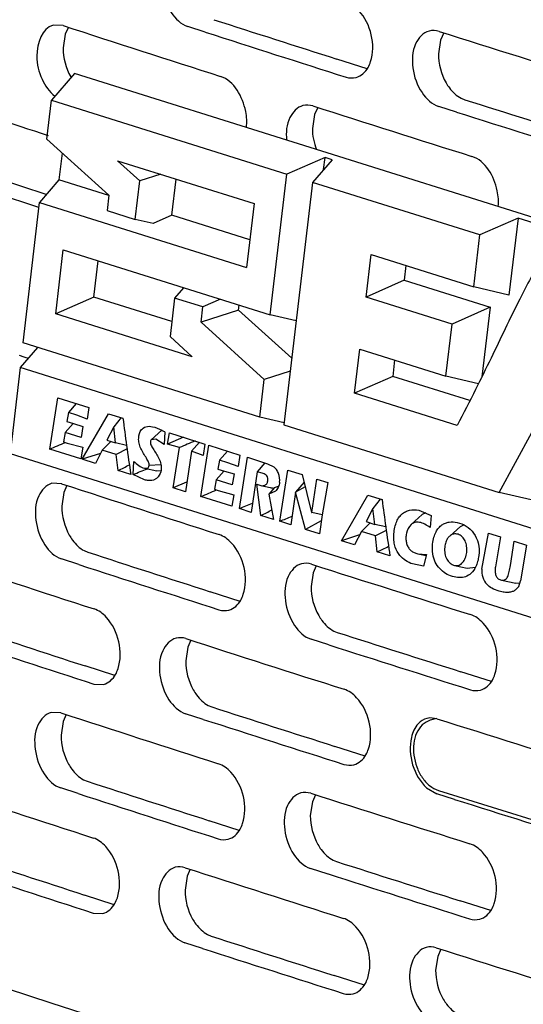
# Model space of a CAD drawing. Units: inches. Extents: x 0 to 141, y 0 to 109.
# Drawn here: x 123 to 124, y 70 to 72 of the extents above; entities that cross this region are included whole.
import ezdxf

# ---------------------------------------------------------------- set-up
doc = ezdxf.new("R2010")
doc.units = ezdxf.units.IN
doc.header["$LTSCALE"] = 0.605
doc.header["$MEASUREMENT"] = 0
doc.layers.get('0').update_dxf_attribs({"linetype": 'CONTINUOUS'})
doc.layers.add('06___PRT_ALL_SURFS', color=7, linetype='CONTINUOUS')

msp = doc.modelspace()

# ---------------------------------------------------------------- linework, layer by layer
at = {"color": 7, "linetype": 'Continuous'}
for p, q in [((123.168, 72.1946), (123.1483, 72.1954)), ((123.1786, 72.1912), (123.1723, 72.1772)), ((123.4537, 72.1815), (123.4185, 72.1928)), ((123.1723, 72.1772), (123.1681, 72.1497)), ((123.9328, 72.1798), (123.9262, 72.1654)), ((123.9262, 72.1654), (123.922, 72.1379)), ((123.7791, 72.1078), (123.718, 72.1273)), ((123.1908, 72.0984), (123.1446, 72.0446)), ((125.0621, 71.5109), (123.1908, 72.0984)), ((123.1355, 71.9664), (123.1446, 72.0446)), ((123.1446, 72.0446), (123.6178, 71.896)), ((123.9679, 72.0486), (123.9751, 72.0457)), ((123.6731, 72.0157), (123.6689, 71.9882)), ((123.6796, 72.03), (123.6731, 72.0157)), ((123.9585, 72.0208), (123.9229, 72.032)), ((123.2599, 71.8538), (123.1355, 71.9664)), ((123.166, 71.9387), (123.1597, 71.8848)), ((123.2775, 71.9232), (123.552, 71.8371)), ((123.3221, 71.8826), (123.2775, 71.9232)), ((123.6944, 71.9298), (123.6178, 71.896)), ((123.7085, 71.9253), (123.6694, 71.8798)), ((123.6915, 71.9055), (123.6944, 71.9298)), ((123.7085, 71.9253), (123.6944, 71.9298)), ((123.1343, 71.8551), (122.971, 71.9085)), ((123.3642, 71.896), (123.3221, 71.8826)), ((123.5843, 71.6137), (123.6178, 71.896)), ((123.1176, 71.8298), (122.9528, 71.8837)), ((123.1597, 71.8848), (123.1207, 71.8392)), ((123.2598, 71.8533), (123.1597, 71.8848)), ((123.313, 71.8055), (123.3221, 71.8826)), ((123.3865, 71.8136), (123.3951, 71.8863)), ((123.6694, 71.8798), (123.6116, 71.393)), ((124.0054, 71.7743), (123.6694, 71.8798)), ((123.0878, 71.5575), (123.1207, 71.8392)), ((123.1207, 71.8392), (123.5367, 71.7086)), ((123.2599, 71.8538), (123.2563, 71.8233)), ((123.552, 71.8371), (123.5367, 71.7086)), ((123.1195, 71.8292), (123.1176, 71.8298)), ((123.2563, 71.8233), (123.313, 71.8055)), ((123.3491, 71.7971), (123.313, 71.8055)), ((123.3865, 71.8136), (123.3491, 71.7971)), ((123.5433, 71.7643), (123.3865, 71.8136)), ((124.082, 71.8081), (124.0054, 71.7743)), ((124.082, 71.8081), (124.0636, 71.6535)), ((124.1776, 71.778), (124.082, 71.8081)), ((123.993, 71.6701), (124.0054, 71.7743)), ((123.1532, 71.6158), (123.1685, 71.7442)), ((123.1685, 71.7442), (123.5843, 71.6137)), ((123.2298, 71.6495), (123.2384, 71.7223)), ((123.7766, 71.6495), (123.7867, 71.7348)), ((123.7867, 71.7348), (123.993, 71.6701)), ((123.8567, 71.7129), (123.8531, 71.6832)), ((123.8531, 71.6832), (123.7766, 71.6495)), ((123.8531, 71.6832), (124.026, 71.629)), ((123.4102, 71.6683), (123.3922, 71.6474)), ((124.0636, 71.6535), (123.993, 71.6701)), ((123.2298, 71.6495), (123.1532, 71.6158)), ((123.3866, 71.6003), (123.2298, 71.6495)), ((123.3922, 71.6474), (123.383, 71.5703)), ((123.4489, 71.6296), (123.3922, 71.6474)), ((123.4842, 71.6451), (123.4489, 71.6296)), ((123.9495, 71.5952), (123.7766, 71.6495)), ((123.4453, 71.599), (123.4489, 71.6296)), ((123.5207, 71.6232), (123.4453, 71.599)), ((123.5207, 71.6232), (123.5219, 71.6333)), ((123.6275, 71.5266), (123.5207, 71.6232)), ((124.026, 71.629), (123.9495, 71.5952)), ((124.026, 71.629), (124.0095, 71.4895)), ((123.4276, 71.5296), (123.1532, 71.6158)), ((123.5722, 71.4842), (123.4453, 71.599)), ((123.6364, 71.6015), (123.5843, 71.6137)), ((123.9371, 71.491), (123.9495, 71.5952)), ((123.383, 71.5703), (123.4276, 71.5296)), ((123.1168, 71.5484), (123.082, 71.5078)), ((123.5631, 71.4082), (123.0878, 71.5575)), ((123.7536, 71.4565), (123.7642, 71.5452)), ((123.7642, 71.5452), (123.9371, 71.491)), ((123.0797, 71.5327), (123.0891, 71.5297)), ((123.0891, 71.5297), (123.0915, 71.5289)), ((123.0915, 71.5289), (123.0982, 71.5267)), ((123.8341, 71.5233), (123.8302, 71.4903)), ((123.082, 71.5078), (123.0618, 71.3352)), ((124.9208, 70.9304), (123.082, 71.5078)), ((123.6244, 71.501), (123.5722, 71.4842)), ((123.5631, 71.4082), (123.5722, 71.4842)), ((123.8302, 71.4903), (123.7536, 71.4565)), ((123.9854, 71.4416), (123.8302, 71.4903)), ((124.0026, 71.4756), (123.9371, 71.491)), ((123.1412, 71.3444), (123.1575, 71.4473)), ((123.1575, 71.4473), (123.22, 71.4277)), ((123.9595, 71.3919), (123.7536, 71.4565)), ((123.1946, 71.4357), (123.1786, 71.4175)), ((123.22, 71.4277), (123.2164, 71.4047)), ((123.1786, 71.4175), (123.1756, 71.3995)), ((123.1956, 71.4122), (123.1786, 71.4175)), ((123.2164, 71.4047), (123.1956, 71.4122)), ((123.2066, 71.3239), (123.2594, 71.4153)), ((123.2594, 71.4153), (123.2883, 71.4062)), ((123.2846, 71.4074), (123.2699, 71.3887)), ((123.612, 71.3968), (123.5631, 71.4082)), ((123.188, 71.3956), (123.1719, 71.3775)), ((123.1756, 71.3995), (123.1887, 71.3954)), ((123.1887, 71.3954), (123.208, 71.3898)), ((123.208, 71.3898), (123.2041, 71.3674)), ((123.2699, 71.3887), (123.2561, 71.3621)), ((123.2735, 71.3566), (123.2699, 71.3887)), ((123.3478, 71.3893), (123.3521, 71.3882)), ((123.3521, 71.3882), (123.3665, 71.382)), ((123.6116, 71.393), (124.0443, 71.2572)), ((123.1719, 71.3775), (123.1689, 71.3589)), ((123.2041, 71.3674), (123.1719, 71.3775)), ((123.2561, 71.3621), (123.2735, 71.3566)), ((123.3547, 71.3642), (123.3453, 71.3632)), ((123.3708, 71.3538), (123.3547, 71.3642)), ((123.3722, 71.3788), (123.3708, 71.3538)), ((123.3781, 71.3541), (123.3815, 71.377)), ((123.4097, 71.3681), (123.3781, 71.3541)), ((123.3815, 71.377), (123.4531, 71.3545)), ((124.0443, 71.2572), (124.11, 71.3775)), ((123.2038, 71.3248), (123.1412, 71.3444)), ((123.1689, 71.3589), (123.1765, 71.3565)), ((123.1765, 71.3565), (123.2077, 71.348)), ((123.2077, 71.348), (123.2038, 71.3248)), ((123.2467, 71.3424), (123.233, 71.3156)), ((123.2642, 71.3596), (123.2467, 71.3424)), ((123.2749, 71.3335), (123.2467, 71.3424)), ((123.2956, 71.3513), (123.2735, 71.3566)), ((123.2966, 71.3446), (123.2749, 71.3335)), ((123.4021, 71.3474), (123.3781, 71.3541)), ((123.3891, 71.2666), (123.4021, 71.3474)), ((123.4423, 71.3579), (123.426, 71.3399)), ((123.4447, 71.2491), (123.4609, 71.352)), ((123.4531, 71.3545), (123.4497, 71.3316)), ((123.4609, 71.352), (123.5234, 71.3324)), ((123.0618, 71.3352), (124.9042, 70.7567)), ((123.2432, 71.3356), (123.2066, 71.3239)), ((123.233, 71.3156), (123.2066, 71.3239)), ((123.2786, 71.3013), (123.2749, 71.3335)), ((123.426, 71.3399), (123.4138, 71.2588)), ((123.4497, 71.3316), (123.426, 71.3399)), ((123.4821, 71.3223), (123.4791, 71.3042)), ((123.4981, 71.3404), (123.4821, 71.3223)), ((123.4991, 71.3169), (123.4821, 71.3223)), ((123.5234, 71.3324), (123.5199, 71.3094)), ((123.5223, 71.2248), (123.5383, 71.3278)), ((123.5383, 71.3278), (123.5788, 71.315)), ((123.3041, 71.2933), (123.2786, 71.3013)), ((123.3089, 71.2934), (123.3103, 71.3197)), ((123.3313, 71.3061), (123.3564, 71.3007)), ((123.3647, 71.3129), (123.341, 71.3113)), ((123.4791, 71.3042), (123.4922, 71.3001)), ((123.5199, 71.3094), (123.4991, 71.3169)), ((123.5736, 71.3167), (123.5579, 71.2989)), ((123.5788, 71.315), (123.5913, 71.3088)), ((123.6034, 71.1993), (123.6196, 71.3022)), ((123.6196, 71.3022), (123.6483, 71.2932)), ((123.3314, 71.2828), (123.3089, 71.2934)), ((123.3645, 71.3002), (123.3564, 71.3007)), ((123.4754, 71.2823), (123.4723, 71.2636)), ((123.4914, 71.3004), (123.4754, 71.2823)), ((123.5076, 71.2722), (123.4754, 71.2823)), ((123.4922, 71.3001), (123.5114, 71.2946)), ((123.5114, 71.2946), (123.5076, 71.2722)), ((123.5579, 71.2989), (123.546, 71.2173)), ((123.5677, 71.2958), (123.5579, 71.2989)), ((123.6483, 71.2932), (123.6674, 71.2173)), ((123.6677, 71.2172), (123.6776, 71.284)), ((123.6776, 71.284), (123.6996, 71.2771)), ((123.1652, 71.2747), (123.1455, 71.2756)), ((123.1758, 71.2714), (123.1695, 71.2574)), ((123.4163, 71.2781), (123.3891, 71.2666)), ((123.4138, 71.2588), (123.3891, 71.2666)), ((123.4723, 71.2636), (123.4799, 71.2612)), ((123.5576, 71.2742), (123.5651, 71.2712)), ((123.5655, 71.2112), (123.5576, 71.2742)), ((123.5651, 71.2712), (123.5842, 71.2671)), ((123.5927, 71.2672), (123.5816, 71.2539)), ((123.5927, 71.2672), (123.6011, 71.2697)), ((123.6522, 71.2778), (123.635, 71.258)), ((123.6546, 71.2685), (123.6352, 71.258)), ((123.6996, 71.2771), (123.6887, 71.2123)), ((123.1695, 71.2574), (123.1653, 71.2299)), ((123.5073, 71.2295), (123.4447, 71.2491)), ((123.4799, 71.2612), (123.5111, 71.2527)), ((123.5111, 71.2527), (123.5073, 71.2295)), ((123.5946, 71.2596), (123.5816, 71.2539)), ((123.5816, 71.2539), (123.591, 71.2032)), ((123.635, 71.258), (123.6254, 71.1924)), ((123.6352, 71.258), (123.635, 71.258)), ((123.6549, 71.1831), (123.6352, 71.258)), ((123.7272, 71.1604), (123.78, 71.2519)), ((123.78, 71.2519), (123.8089, 71.2428)), ((123.8052, 71.244), (123.7905, 71.2253)), ((124.1083, 71.2426), (124.0443, 71.2572)), ((123.546, 71.2173), (123.5223, 71.2248)), ((123.7905, 71.2253), (123.7766, 71.1987)), ((123.7941, 71.1932), (123.7905, 71.2253)), ((123.591, 71.2032), (123.5655, 71.2112)), ((123.6674, 71.2173), (123.6677, 71.2172)), ((123.6887, 71.2123), (123.6677, 71.2172)), ((123.6887, 71.2123), (123.683, 71.1743)), ((123.8897, 71.2128), (123.867, 71.1927)), ((123.8824, 71.2214), (123.9076, 71.2108)), ((123.8969, 71.2164), (123.8897, 71.2128)), ((123.9076, 71.2108), (123.9056, 71.1869)), ((123.6254, 71.1924), (123.6034, 71.1993)), ((123.6868, 71.2005), (123.6549, 71.1831)), ((123.683, 71.1743), (123.6549, 71.1831)), ((123.7848, 71.1961), (123.7673, 71.179)), ((123.7766, 71.1987), (123.7941, 71.1932)), ((123.8162, 71.1879), (123.7941, 71.1932)), ((123.9666, 71.1892), (123.9447, 71.1698)), ((123.9666, 71.1892), (123.9732, 71.1924)), ((123.7638, 71.1721), (123.7272, 71.1604)), ((123.7673, 71.179), (123.7536, 71.1521)), ((123.7955, 71.1701), (123.7673, 71.179)), ((123.8171, 71.1811), (123.7955, 71.1701)), ((123.7992, 71.1378), (123.7955, 71.1701)), ((124.0096, 71.1033), (124.0224, 71.1758)), ((124.0224, 71.1758), (124.0465, 71.1682)), ((124.0465, 71.1682), (124.0364, 71.1082)), ((123.7536, 71.1521), (123.7272, 71.1604)), ((124.0667, 71.1104), (124.0745, 71.1594)), ((124.0745, 71.1594), (124.099, 71.1517)), ((124.099, 71.1517), (124.0869, 71.0795)), ((123.1998, 71.1126), (123.1648, 71.1239)), ((123.2105, 71.1404), (123.2176, 71.1374)), ((123.8247, 71.1298), (123.7992, 71.1378)), ((123.881, 71.1341), (123.8972, 71.1306)), ((123.881, 71.1341), (123.8978, 71.133)), ((123.8978, 71.133), (123.8919, 71.1092)), ((123.6768, 71.1101), (123.6703, 71.0959)), ((123.8919, 71.1092), (123.8702, 71.1136)), ((123.9546, 71.1108), (123.9798, 71.1055)), ((123.9798, 71.1055), (123.9966, 71.107)), ((123.6703, 71.0959), (123.6661, 71.0684)), ((124.0468, 71.0818), (124.0486, 71.0813)), ((124.0486, 71.0813), (124.0776, 71.0752)), ((124.0833, 71.0687), (124.0764, 71.061)), ((124.0858, 71.0747), (124.0776, 71.0752)), ((124.0833, 71.0687), (124.0869, 71.0795)), ((123.5235, 71.0386), (123.4632, 71.058)), ((123.7118, 70.979), (123.7189, 70.976)), ((123.4185, 70.9465), (123.4144, 70.919)), ((123.4249, 70.9606), (123.4185, 70.9465)), ((123.702, 70.9511), (123.6665, 70.9624)), ((123.2721, 70.8895), (123.2125, 70.9089)), ((124.0289, 70.8778), (123.9671, 70.8973)), ((123.2298, 70.8726), (123.2495, 70.8718)), ((123.4598, 70.8296), (123.4669, 70.8266)), ((123.1638, 70.8148), (123.1441, 70.8156)), ((123.1744, 70.8114), (123.1681, 70.7974)), ((123.4495, 70.8017), (123.4143, 70.813)), ((123.1681, 70.7974), (123.1639, 70.77)), ((123.9192, 70.803), (123.905, 70.8047)), ((123.9182, 70.8032), (123.9058, 70.7998)), ((123.7748, 70.728), (123.7138, 70.7475)), ((123.2091, 70.6805), (123.2162, 70.6775)), ((123.1984, 70.6526), (123.1634, 70.664)), ((123.6754, 70.6502), (123.6689, 70.6359)), ((123.8983, 70.6645), (123.9187, 70.6522)), ((123.9543, 70.641), (123.9187, 70.6522)), ((123.9221, 70.659), (124.2452, 70.5587)), ((123.6689, 70.6359), (123.6647, 70.6084)), ((123.5221, 70.5787), (123.4618, 70.5981)), ((123.7104, 70.5191), (123.7175, 70.5161)), ((123.4235, 70.5007), (123.4171, 70.4866)), ((123.7006, 70.4912), (123.6651, 70.5025)), ((123.4171, 70.4866), (123.413, 70.4591)), ((123.2707, 70.4296), (123.2111, 70.4489)), ((124.0275, 70.4179), (123.9657, 70.4374)), ((123.2284, 70.4127), (123.2481, 70.4119)), ((123.4481, 70.3418), (123.4129, 70.3531)), ((123.4584, 70.3697), (123.4655, 70.3667)), ((123.9272, 70.3402), (123.9206, 70.3257)), ((123.9206, 70.3257), (123.9164, 70.2982)), ((123.7734, 70.2681), (123.7124, 70.2876))]:
    msp.add_line(p, q, dxfattribs=at)
for centre, radius, start, end in [((152.5099, 162.4969), 94.9498, 251.999533, 252.200109), ((152.8657, 163.532), 95.9397, 252.158393, 252.313229), ((152.9202, 163.8522), 96.2902, 252.180644, 252.357276), ((153.6563, 166.3248), 98.7257, 252.472309, 252.667738), ((152.0515, 160.8583), 93.4686, 251.839013, 251.980631), ((153.275, 164.8883), 97.4605, 252.316086, 252.513202), ((153.6279, 165.9337), 98.4594, 252.472205, 252.624388), ((153.6825, 166.2591), 98.8149, 252.494072, 252.667683), ((126.8109, 71.8461), 3.55, 187.1172, 188.0113), ((123.2978, 71.2529), 0.1462, 59.4234, 61.9787), ((124.8659, 68.0146), 3.64, 113.18, 113.7115), ((118.581, 82.2575), 11.8275, 292.67823, 292.84409), ((129.071, 72.1646), 5.8324, 188.01501, 188.59145), ((121.3943, 75.119), 4.2574, 296.2703, 296.6102), ((121.9738, 74.6537), 3.6158, 291.6695, 292.1538), ((152.507, 161.5771), 94.9498, 251.999533, 252.200109), ((119.0702, 81.7224), 11.3502, 292.66941, 292.84226), ((123.654, 71.5963), 0.3365, 258.0235, 259.2772), ((127.3151, 71.6801), 3.5333, 187.1096, 188.0079), ((119.2063, 81.5636), 11.2035, 292.65817, 292.80322), ((119.8213, 78.737), 8.4058, 296.451, 296.61787), ((122.1277, 74.7481), 3.8433, 292.5789, 292.9764), ((129.6326, 72.0065), 5.8737, 188.01162, 188.58397), ((121.8522, 75.0802), 4.3969, 296.2828, 296.6118), ((152.1219, 160.1625), 93.7044, 251.839157, 252.041508), ((152.4792, 161.1923), 94.6896, 251.999423, 252.155619), ((123.8904, 71.1784), 0.0453, 252.6079, 258.0447), ((152.5335, 161.5099), 95.0376, 252.02187, 252.200051), ((153.2722, 163.9684), 97.4605, 252.316086, 252.513202), ((152.0942, 159.7799), 93.4463, 251.839046, 251.996624), ((153.244, 163.5795), 97.1963, 252.31598, 252.469478), ((152.1485, 160.0948), 93.7917, 251.861693, 252.041448), ((152.8895, 162.5391), 96.2019, 252.158501, 252.357334), ((153.2985, 163.9023), 97.5493, 252.338037, 252.513146), ((152.5056, 161.1172), 94.9498, 251.999533, 252.200109), ((152.8615, 162.1523), 95.9397, 252.158393, 252.313229), ((152.9159, 162.4725), 96.2902, 252.180644, 252.357276), ((123.9077, 70.7705), 0.0343, 94.3602, 104.6945), ((153.6521, 164.945), 98.7257, 252.472309, 252.667738), ((152.4778, 160.7324), 94.6896, 251.999423, 252.155619), ((152.1205, 159.7026), 93.7044, 251.839157, 252.041508), ((152.5321, 161.05), 95.0376, 252.02187, 252.200051), ((153.2708, 163.5085), 97.4605, 252.316086, 252.513202), ((153.6783, 164.8794), 98.8149, 252.494072, 252.667683), ((152.0928, 159.32), 93.4463, 251.839046, 251.996624), ((153.2426, 163.1195), 97.1963, 252.31598, 252.469478), ((152.1471, 159.6349), 93.7917, 251.861693, 252.041448), ((152.8881, 162.0792), 96.2019, 252.158501, 252.357334), ((153.2971, 163.4424), 97.5493, 252.338037, 252.513146), ((152.8601, 161.6923), 95.9397, 252.158393, 252.313229), ((152.9145, 162.0126), 96.2902, 252.180644, 252.357276), ((153.6506, 164.4851), 98.7257, 252.472309, 252.667738)]:
    msp.add_arc(centre, radius, start, end, dxfattribs=at)
for points, knots in [([(123.3991, 72.3444), (123.3872, 72.3413), (123.3656, 72.3163), (123.3641, 72.2686), (123.3796, 72.2219), (123.4046, 72.1973), (123.4185, 72.1928)], [0, 0, 0, 0, 0.201861, 0.470119, 0.760093, 1, 1, 1, 1]), ([(123.7857, 72.1221), (123.7966, 72.1555), (123.784, 72.2106), (123.7465, 72.2388), (123.7369, 72.2419)], [0, 0, 0, 0, 0.777389, 1, 1, 1, 1]), ([(123.1483, 72.1954), (123.1257, 72.1896), (123.109, 72.1381), (123.1228, 72.0881), (123.1403, 72.0615), (123.1516, 72.0526)], [0, 0, 0, 0, 0.436819, 0.731977, 1, 1, 1, 1]), ([(123.9032, 72.1835), (123.8912, 72.1803), (123.8695, 72.1554), (123.868, 72.1075), (123.8837, 72.0608), (123.909, 72.0364), (123.9229, 72.032)], [0, 0, 0, 0, 0.20283, 0.470539, 0.759702, 1, 1, 1, 1]), ([(123.7566, 72.0904), (123.7667, 72.093), (123.779, 72.1045), (123.7844, 72.1181), (123.7857, 72.1221)], [0, 0, 0, 0, 0.713892, 1, 1, 1, 1]), ([(123.5365, 71.9898), (123.5376, 72.0006), (123.5355, 72.0396), (123.5118, 72.0836), (123.4843, 72.0924)], [0, 0, 0, 0, 0.272626, 1, 1, 1, 1]), ([(123.9374, 72.0797), (123.9394, 72.0762), (123.9474, 72.064), (123.9585, 72.0535), (123.9679, 72.0486)], [0, 0, 0, 0, 0.272811, 1, 1, 1, 1]), ([(123.6498, 72.0338), (123.6384, 72.0309), (123.6174, 72.0081), (123.6156, 71.9799), (123.617, 71.9646)], [0, 0, 0, 0, 0.432306, 1, 1, 1, 1]), ([(124.0423, 71.831), (124.0433, 71.8417), (124.0406, 71.8802), (124.0166, 71.9232), (123.9894, 71.9318)], [0, 0, 0, 0, 0.273083, 1, 1, 1, 1]), ([(124.1326, 71.7344), (124.1241, 71.719), (124.1081, 71.6895), (124.0826, 71.64), (124.0562, 71.5862), (124.0272, 71.5255), (123.9954, 71.4606), (123.9722, 71.4158), (123.9595, 71.3919)], [0, 0, 0, 0, 0.137541, 0.262203, 0.435265, 0.605518, 0.788548, 1, 1, 1, 1]), ([(123.3241, 71.3458), (123.3226, 71.349), (123.3204, 71.3559), (123.3192, 71.3688), (123.3217, 71.3788), (123.3256, 71.3833)], [0, 0, 0, 0, 0.274485, 0.544161, 1, 1, 1, 1]), ([(123.3256, 71.3833), (123.3266, 71.3846), (123.3292, 71.3869), (123.3365, 71.3905), (123.3433, 71.3902), (123.3478, 71.3893)], [0, 0, 0, 0, 0.205184, 0.428361, 1, 1, 1, 1]), ([(123.3453, 71.3632), (123.3447, 71.3626), (123.3437, 71.3611), (123.3432, 71.3581), (123.3438, 71.3546), (123.346, 71.3492), (123.3504, 71.3421), (123.3565, 71.3329), (123.3621, 71.3227), (123.3651, 71.3132), (123.3654, 71.3051), (123.3639, 71.2961), (123.3603, 71.2893), (123.3566, 71.286)], [0, 0, 0, 0, 0.028412, 0.063307, 0.104659, 0.15251, 0.267521, 0.400786, 0.540303, 0.678392, 0.747503, 0.823005, 1, 1, 1, 1]), ([(123.341, 71.3113), (123.3412, 71.3136), (123.3396, 71.319), (123.3352, 71.3267), (123.3294, 71.3357), (123.3257, 71.3423), (123.3241, 71.3458)], [0, 0, 0, 0, 0.177657, 0.414578, 0.696597, 1, 1, 1, 1]), ([(123.3103, 71.3197), (123.3134, 71.3166), (123.3197, 71.311), (123.3273, 71.3069), (123.3313, 71.3061)], [0, 0, 0, 0, 0.516358, 1, 1, 1, 1]), ([(123.3313, 71.3061), (123.3323, 71.3058), (123.3343, 71.3056), (123.3374, 71.3059), (123.3402, 71.3078), (123.3408, 71.3101), (123.341, 71.3113)], [0, 0, 0, 0, 0.241439, 0.478151, 0.709694, 1, 1, 1, 1]), ([(123.603, 71.2778), (123.6038, 71.2836), (123.6025, 71.2928), (123.5972, 71.303), (123.5934, 71.3072), (123.5913, 71.3088)], [0, 0, 0, 0, 0.513558, 0.769372, 1, 1, 1, 1]), ([(123.3566, 71.286), (123.3552, 71.2848), (123.3521, 71.2827), (123.3462, 71.2809), (123.3391, 71.2808), (123.3341, 71.2819), (123.3314, 71.2828)], [0, 0, 0, 0, 0.201509, 0.422896, 0.68206, 1, 1, 1, 1]), ([(123.5651, 71.2712), (123.5682, 71.2705), (123.5727, 71.2707), (123.5765, 71.2738), (123.5781, 71.276), (123.5791, 71.2789), (123.5798, 71.2831), (123.5793, 71.2881), (123.576, 71.2923), (123.5719, 71.2945), (123.5691, 71.2954), (123.5677, 71.2958)], [0, 0, 0, 0, 0.23062, 0.289946, 0.354732, 0.429354, 0.516942, 0.664107, 0.781343, 0.893897, 1, 1, 1, 1]), ([(123.1455, 71.2756), (123.1337, 71.2725), (123.1121, 71.2475), (123.1107, 71.1998), (123.126, 71.1531), (123.1509, 71.1284), (123.1648, 71.1239)], [0, 0, 0, 0, 0.201373, 0.469907, 0.76029, 1, 1, 1, 1]), ([(123.603, 71.2778), (123.6025, 71.2741), (123.6009, 71.2673), (123.5968, 71.2616), (123.5946, 71.2596)], [0, 0, 0, 0, 0.555605, 1, 1, 1, 1]), ([(123.8702, 71.1136), (123.8604, 71.1167), (123.8455, 71.1265), (123.8357, 71.1447), (123.8326, 71.1586), (123.8321, 71.1711), (123.8335, 71.1839), (123.8367, 71.196), (123.8416, 71.2059), (123.8479, 71.2135), (123.8555, 71.2189), (123.8669, 71.223), (123.8763, 71.2227), (123.8824, 71.2214)], [0, 0, 0, 0, 0.197712, 0.31935, 0.389641, 0.469035, 0.55766, 0.637451, 0.706768, 0.768505, 0.825929, 0.882132, 1, 1, 1, 1]), ([(123.867, 71.1927), (123.8622, 71.1883), (123.8578, 71.1785), (123.8565, 71.1657), (123.8573, 71.1567), (123.86, 71.1489), (123.8644, 71.1426), (123.8701, 71.1379), (123.8745, 71.1359), (123.8768, 71.1352)], [0, 0, 0, 0, 0.286049, 0.433164, 0.563594, 0.680435, 0.788984, 0.894093, 1, 1, 1, 1]), ([(123.9056, 71.1869), (123.9021, 71.1892), (123.8953, 71.1936), (123.8847, 71.1978), (123.8745, 71.1976), (123.8691, 71.1945), (123.867, 71.1927)], [0, 0, 0, 0, 0.297943, 0.576188, 0.80068, 1, 1, 1, 1]), ([(123.9105, 71.1537), (123.9111, 71.1583), (123.9126, 71.1666), (123.9166, 71.1776), (123.9221, 71.1861), (123.9286, 71.1922), (123.936, 71.1961), (123.9464, 71.1987), (123.9545, 71.1982), (123.9597, 71.1971)], [0, 0, 0, 0, 0.181329, 0.333146, 0.46278, 0.577791, 0.685086, 0.789822, 1, 1, 1, 1]), ([(123.9597, 71.1971), (123.9662, 71.1958), (123.9788, 71.1906), (123.9942, 71.1761), (124.0036, 71.155), (124.0041, 71.1388), (124.0031, 71.1304)], [0, 0, 0, 0, 0.226039, 0.457914, 0.708619, 1, 1, 1, 1]), ([(123.1805, 71.1716), (123.1825, 71.1681), (123.1903, 71.1559), (123.2012, 71.1453), (123.2105, 71.1404)], [0, 0, 0, 0, 0.273589, 1, 1, 1, 1]), ([(123.53, 71.0527), (123.5409, 71.0862), (123.5284, 71.1412), (123.4911, 71.1695), (123.4815, 71.1726)], [0, 0, 0, 0, 0.777904, 1, 1, 1, 1]), ([(123.9447, 71.1698), (123.9434, 71.1686), (123.9402, 71.1649), (123.9366, 71.1572), (123.9352, 71.1507), (123.9348, 71.1472)], [0, 0, 0, 0, 0.216512, 0.581137, 1, 1, 1, 1]), ([(123.9614, 71.1732), (123.9585, 71.1741), (123.9523, 71.1747), (123.9469, 71.1717), (123.9447, 71.1698)], [0, 0, 0, 0, 0.5151, 1, 1, 1, 1]), ([(123.9546, 71.1108), (123.9561, 71.1105), (123.9592, 71.1103), (123.9651, 71.1115), (123.9716, 71.1165), (123.9766, 71.1257), (123.9793, 71.137), (123.9793, 71.1489), (123.9763, 71.1599), (123.9704, 71.1687), (123.9645, 71.1722), (123.9614, 71.1732)], [0, 0, 0, 0, 0.055736, 0.108026, 0.214527, 0.337467, 0.480683, 0.627533, 0.761471, 0.883388, 1, 1, 1, 1]), ([(123.9874, 71.0945), (123.9842, 71.0918), (123.9768, 71.0873), (123.9635, 71.0855), (123.9497, 71.088), (123.9361, 71.0941), (123.924, 71.1039), (123.9148, 71.1174), (123.9097, 71.1346), (123.9097, 71.1472), (123.9105, 71.1537)], [0, 0, 0, 0, 0.102561, 0.206383, 0.320521, 0.442722, 0.567042, 0.69657, 0.837678, 1, 1, 1, 1]), ([(123.9348, 71.1472), (123.9343, 71.143), (123.9344, 71.1347), (123.938, 71.1234), (123.9448, 71.1147), (123.9513, 71.1115), (123.9546, 71.1108)], [0, 0, 0, 0, 0.284927, 0.541337, 0.774999, 1, 1, 1, 1]), ([(120.5381, 71.1244), (121.114, 70.9169), (123.5402, 70.0735), (126.0018, 69.3336), (127.8886, 68.8167)], [0, 0, 0, 0, 0.238313, 1, 1, 1, 1]), ([(124.0031, 71.1304), (124.0026, 71.1264), (124.0013, 71.119), (123.997, 71.1064), (123.9917, 71.0984), (123.9874, 71.0945)], [0, 0, 0, 0, 0.300257, 0.562321, 1, 1, 1, 1]), ([(120.3424, 71.1137), (120.9382, 70.8979), (123.4533, 70.0204), (126.0067, 69.2544), (127.9652, 68.7205)], [0, 0, 0, 0, 0.237888, 1, 1, 1, 1]), ([(123.647, 71.114), (123.6351, 71.1109), (123.6134, 71.0859), (123.6119, 71.038), (123.6275, 70.9913), (123.6526, 70.9669), (123.6665, 70.9624)], [0, 0, 0, 0, 0.202347, 0.47033, 0.759897, 1, 1, 1, 1]), ([(124.0364, 71.1082), (124.0361, 71.105), (124.0357, 71.0991), (124.037, 71.0911), (124.0406, 71.0848), (124.0447, 71.0825), (124.0468, 71.0818)], [0, 0, 0, 0, 0.313242, 0.568879, 0.78455, 1, 1, 1, 1]), ([(124.0486, 71.0813), (124.05, 71.081), (124.0527, 71.0808), (124.0579, 71.0826), (124.0612, 71.0875), (124.0632, 71.0931), (124.065, 71.1005), (124.066, 71.1063), (124.0667, 71.1104)], [0, 0, 0, 0, 0.112985, 0.208841, 0.412611, 0.538415, 0.680193, 1, 1, 1, 1]), ([(124.0096, 71.1033), (124.0089, 71.0979), (124.0102, 71.0867), (124.0156, 71.0767), (124.0194, 71.0728)], [0, 0, 0, 0, 0.507058, 1, 1, 1, 1]), ([(124.0441, 71.059), (124.039, 71.0605), (124.0301, 71.064), (124.0223, 71.0698), (124.0194, 71.0728)], [0, 0, 0, 0, 0.551177, 1, 1, 1, 1]), ([(123.501, 71.021), (123.5111, 71.0236), (123.5233, 71.0352), (123.5287, 71.0487), (123.53, 71.0527)], [0, 0, 0, 0, 0.713332, 1, 1, 1, 1]), ([(124.0764, 71.061), (124.0746, 71.0598), (124.0703, 71.0577), (124.0628, 71.0563), (124.0538, 71.0566), (124.0475, 71.058), (124.0441, 71.059)], [0, 0, 0, 0, 0.196463, 0.41918, 0.682531, 1, 1, 1, 1]), ([(123.2785, 70.9035), (123.2893, 70.937), (123.2769, 70.9919), (123.2398, 71.0204), (123.2302, 71.0234)], [0, 0, 0, 0, 0.778421, 1, 1, 1, 1]), ([(123.6815, 71.0101), (123.6834, 71.0066), (123.6914, 70.9945), (123.7024, 70.9839), (123.7118, 70.979)], [0, 0, 0, 0, 0.273069, 1, 1, 1, 1]), ([(124.0357, 70.8922), (124.0466, 70.9256), (124.0338, 70.9808), (123.9963, 71.0089), (123.9866, 71.0119)], [0, 0, 0, 0, 0.776875, 1, 1, 1, 1]), ([(123.3949, 70.9646), (123.383, 70.9616), (123.3614, 70.9366), (123.3599, 70.8888), (123.3754, 70.8421), (123.4004, 70.8175), (123.4143, 70.813)], [0, 0, 0, 0, 0.201861, 0.470119, 0.760093, 1, 1, 1, 1]), ([(123.2495, 70.8718), (123.2596, 70.8744), (123.2718, 70.886), (123.2772, 70.8995), (123.2785, 70.9035)], [0, 0, 0, 0, 0.712766, 1, 1, 1, 1]), ([(124.0065, 70.8605), (124.0166, 70.8631), (124.0289, 70.8746), (124.0344, 70.8882), (124.0357, 70.8922)], [0, 0, 0, 0, 0.714446, 1, 1, 1, 1]), ([(123.4296, 70.8607), (123.4316, 70.8572), (123.4395, 70.8451), (123.4504, 70.8345), (123.4598, 70.8296)], [0, 0, 0, 0, 0.273328, 1, 1, 1, 1]), ([(123.7815, 70.7423), (123.7924, 70.7758), (123.7797, 70.8309), (123.7423, 70.8591), (123.7327, 70.8621)], [0, 0, 0, 0, 0.777389, 1, 1, 1, 1]), ([(119.9715, 70.834), (121.3045, 70.3437), (124.096, 69.4012), (126.9262, 68.5836), (128.3988, 68.1882)], [0, 0, 0, 0, 0.482259, 1, 1, 1, 1]), ([(123.1441, 70.8156), (123.1323, 70.8126), (123.1107, 70.7876), (123.1093, 70.7399), (123.1246, 70.6932), (123.1495, 70.6685), (123.1634, 70.664)], [0, 0, 0, 0, 0.201373, 0.469907, 0.76029, 1, 1, 1, 1]), ([(123.8814, 70.7928), (123.8745, 70.7854), (123.856, 70.7423), (123.8722, 70.6881), (123.8983, 70.6645)], [0, 0, 0, 0, 0.223418, 1, 1, 1, 1]), ([(123.9058, 70.7998), (123.8998, 70.7981), (123.8883, 70.7913), (123.8769, 70.7741), (123.8715, 70.7527), (123.8719, 70.7293), (123.8777, 70.7059), (123.8884, 70.6849), (123.9031, 70.6682), (123.9157, 70.661), (123.9221, 70.659)], [0, 0, 0, 0, 0.107211, 0.221176, 0.346244, 0.481487, 0.62116, 0.757573, 0.884458, 1, 1, 1, 1]), ([(123.7524, 70.7106), (123.7625, 70.7132), (123.7747, 70.7248), (123.7802, 70.7383), (123.7815, 70.7423)], [0, 0, 0, 0, 0.713892, 1, 1, 1, 1]), ([(123.1791, 70.7116), (123.1811, 70.7082), (123.1889, 70.696), (123.1998, 70.6854), (123.2091, 70.6805)], [0, 0, 0, 0, 0.273589, 1, 1, 1, 1]), ([(123.5286, 70.5928), (123.5395, 70.6263), (123.527, 70.6812), (123.4897, 70.7096), (123.4801, 70.7126)], [0, 0, 0, 0, 0.777904, 1, 1, 1, 1]), ([(120.2022, 70.6715), (120.838, 70.4387), (123.5333, 69.4909), (126.2731, 68.6724), (128.3778, 68.1047)], [0, 0, 0, 0, 0.236976, 1, 1, 1, 1]), ([(123.6456, 70.654), (123.6337, 70.6509), (123.612, 70.626), (123.6105, 70.5781), (123.6261, 70.5314), (123.6512, 70.5069), (123.6651, 70.5025)], [0, 0, 0, 0, 0.202347, 0.47033, 0.759897, 1, 1, 1, 1]), ([(123.4996, 70.5611), (123.5097, 70.5637), (123.5219, 70.5753), (123.5273, 70.5888), (123.5286, 70.5928)], [0, 0, 0, 0, 0.713332, 1, 1, 1, 1]), ([(123.2771, 70.4436), (123.2879, 70.4771), (123.2755, 70.5319), (123.2384, 70.5604), (123.2288, 70.5635)], [0, 0, 0, 0, 0.778421, 1, 1, 1, 1]), ([(123.6801, 70.5502), (123.682, 70.5467), (123.69, 70.5345), (123.701, 70.524), (123.7104, 70.5191)], [0, 0, 0, 0, 0.273069, 1, 1, 1, 1]), ([(124.0343, 70.4323), (124.0452, 70.4657), (124.0324, 70.5209), (123.9949, 70.549), (123.9852, 70.552)], [0, 0, 0, 0, 0.776875, 1, 1, 1, 1]), ([(123.3935, 70.5047), (123.3816, 70.5016), (123.36, 70.4767), (123.3585, 70.4289), (123.374, 70.3822), (123.399, 70.3576), (123.4129, 70.3531)], [0, 0, 0, 0, 0.201861, 0.470119, 0.760093, 1, 1, 1, 1]), ([(123.2481, 70.4119), (123.2582, 70.4145), (123.2704, 70.4261), (123.2758, 70.4396), (123.2771, 70.4436)], [0, 0, 0, 0, 0.712766, 1, 1, 1, 1]), ([(124.0051, 70.4005), (124.0152, 70.4032), (124.0275, 70.4147), (124.033, 70.4283), (124.0343, 70.4323)], [0, 0, 0, 0, 0.714446, 1, 1, 1, 1]), ([(123.4282, 70.4008), (123.4302, 70.3973), (123.4381, 70.3851), (123.449, 70.3745), (123.4584, 70.3697)], [0, 0, 0, 0, 0.273328, 1, 1, 1, 1]), ([(123.7801, 70.2824), (123.791, 70.3159), (123.7783, 70.3709), (123.7409, 70.3991), (123.7313, 70.4022)], [0, 0, 0, 0, 0.777389, 1, 1, 1, 1]), ([(123.8975, 70.3438), (123.8856, 70.3406), (123.8639, 70.3157), (123.8623, 70.2678), (123.8781, 70.2211), (123.9034, 70.1967), (123.9173, 70.1923)], [0, 0, 0, 0, 0.20283, 0.470539, 0.759702, 1, 1, 1, 1]), ([(123.751, 70.2507), (123.7611, 70.2533), (123.7733, 70.2649), (123.7788, 70.2784), (123.7801, 70.2824)], [0, 0, 0, 0, 0.713892, 1, 1, 1, 1]), ([(123.9318, 70.24), (123.9338, 70.2365), (123.9418, 70.2244), (123.9528, 70.2138), (123.9623, 70.209)], [0, 0, 0, 0, 0.272811, 1, 1, 1, 1])]:
    msp.add_open_spline(points, degree=3, knots=knots, dxfattribs=at)
for points in [[(123.9234, 72.1828), (123.917, 72.1848), (123.9097, 72.1852), (123.9032, 72.1835)], [(123.1681, 72.1497), (123.1681, 72.1296), (123.1735, 72.1089), (123.1833, 72.0914)], [(123.922, 72.1379), (123.9219, 72.1178), (123.9274, 72.0971), (123.9374, 72.0797)], [(123.7365, 72.0911), (123.7429, 72.089), (123.7501, 72.0887), (123.7566, 72.0904)], [(123.6698, 72.0331), (123.6634, 72.0351), (123.6562, 72.0355), (123.6498, 72.0338)], [(123.6689, 71.9882), (123.6689, 71.9738), (123.6718, 71.9592), (123.6769, 71.9457)], [(123.1653, 71.2299), (123.1653, 71.2098), (123.1707, 71.189), (123.1805, 71.1716)], [(123.667, 71.1132), (123.6606, 71.1153), (123.6534, 71.1156), (123.647, 71.114)], [(123.6661, 71.0684), (123.666, 71.0483), (123.6715, 71.0275), (123.6815, 71.0101)], [(123.4811, 71.0218), (123.4874, 71.0197), (123.4946, 71.0193), (123.501, 71.021)], [(123.4148, 70.9638), (123.4084, 70.9659), (123.4013, 70.9663), (123.3949, 70.9646)], [(123.4144, 70.919), (123.4143, 70.8989), (123.4197, 70.8782), (123.4296, 70.8607)], [(123.9862, 70.8611), (123.9926, 70.8591), (123.9999, 70.8587), (124.0065, 70.8605)], [(123.8989, 70.8037), (123.8923, 70.802), (123.886, 70.7979), (123.8814, 70.7928)], [(123.1639, 70.77), (123.1639, 70.7499), (123.1693, 70.7291), (123.1791, 70.7116)], [(123.7323, 70.7113), (123.7387, 70.7093), (123.7459, 70.7089), (123.7524, 70.7106)], [(123.6656, 70.6533), (123.6592, 70.6553), (123.652, 70.6557), (123.6456, 70.654)], [(123.6647, 70.6084), (123.6646, 70.5884), (123.6701, 70.5676), (123.6801, 70.5502)], [(123.4797, 70.5618), (123.486, 70.5598), (123.4932, 70.5594), (123.4996, 70.5611)], [(123.4133, 70.5039), (123.407, 70.506), (123.3999, 70.5064), (123.3935, 70.5047)], [(123.413, 70.4591), (123.4129, 70.439), (123.4183, 70.4182), (123.4282, 70.4008)], [(123.9848, 70.4012), (123.9912, 70.3992), (123.9985, 70.3988), (124.0051, 70.4005)], [(123.9178, 70.3431), (123.9113, 70.3451), (123.9041, 70.3455), (123.8975, 70.3438)], [(123.9164, 70.2982), (123.9163, 70.2782), (123.9218, 70.2574), (123.9318, 70.24)], [(123.7309, 70.2514), (123.7372, 70.2494), (123.7445, 70.249), (123.751, 70.2507)]]:
    msp.add_open_spline(points, degree=3, dxfattribs=at)
at = {"layer": '06___PRT_ALL_SURFS', "color": 7, "linetype": 'Continuous'}
msp.add_line((123.3665, 71.382), (123.3453, 71.3632), dxfattribs=at)

doc.saveas('drawing.dxf')
